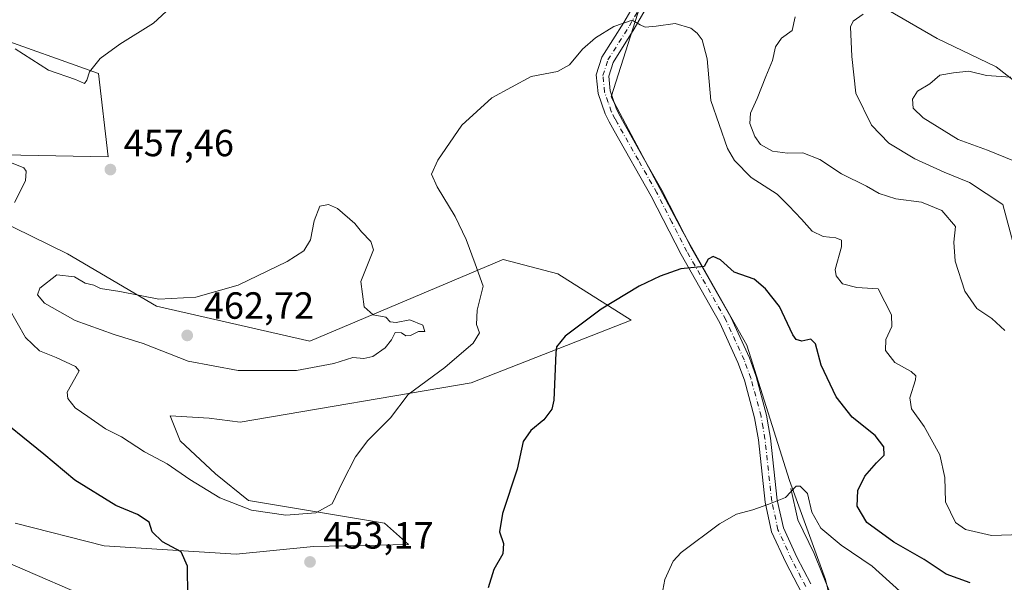
# Model space of a CAD drawing. Units: metres. Extents: x 600895 to 604355, y 4710658 to 4713022.
# Drawn here: x 603711 to 603971, y 4711520 to 4711669 of the extents above; entities that cross this region are included whole.
import ezdxf

# ---------------------------------------------------------------- set-up
doc = ezdxf.new("R2010")
doc.units = ezdxf.units.M
doc.header["$MEASUREMENT"] = 0
doc.linetypes.add('DGN Style 4', pattern=[2.638475, 1.318413, -0.659207, 0.001648, -0.659207])
for name, color, linetype, lineweight in [('Arbolado forestal CxS', 92, 'Continuous', 0), ('Camino Cxs', 7, 'Continuous', 0), ('Camino eje', 30, 'DGN Style 4', 13), ('Corriente natural lineal', 142, 'Continuous', 13), ('Cultivos herbáceos CxS', 92, 'Continuous', 0), ('Curva de nivel maestra', 30, 'Continuous', 30), ('Curva de nivel normal', 30, 'Continuous', 0), ('Núcleo urbano CxS', 7, 'Continuous', 0), ('Punto de cota en terreno', 7, 'Continuous', 0), ('Rótulo de punto de cota en terreno', 7, 'Continuous', 0)]:
    doc.layers.add(name, color=color, linetype=linetype, lineweight=lineweight)
doc.styles.add('Style-Arial', font='txt')

# ---------------------------------------------------------------- blocks, each defined once
blk = doc.blocks.new('*U16')
at = {"layer": 'Cultivos herbáceos CxS', "color": 92, "linetype": 'Continuous', "lineweight": 0}
for points in [[(603978.2911, 4711648.8433, 470.944), (603969.0477, 4711656.0467, 469.3632), (603953.4261, 4711663.5879, 467.4772), (603933.1549, 4711675.3669, 463.5263), (603915.8531, 4711685.4493, 460.1233), (603910.4897, 4711692.0907, 459.6847), (603900.0099, 4711705.0685, 459.4292), (603899.1507, 4711704.2059, 459.321), (603898.5759, 4711703.6287, 459.2451), (603896.6889, 4711701.7341, 459.0076), (603892.2993, 4711697.3267, 458.5346), (603874.8735, 4711672.1991, 456.2157), (603867.1689, 4711648.1089, 453.4729), (603886.1621, 4711612.3739, 450.9244), (603903.0899, 4711582.4087, 448.6611), (603914.3761, 4711546.5783, 445.7086), (603923.8609, 4711520.3727, 443.3925), (603928.8385, 4711499.8867, 441.6648)], [(603733.0711, 4711513.7753, 447.0845), (603706.2353, 4711525.4705, 446.4097)], [(603709.5105, 4711535.2937, 447.2633), (603732.9795, 4711529.2913, 448.1154), (603767.9095, 4711527.1077, 452.1896), (603788.4257, 4711529.1587, 453.6604), (603813.5397, 4711529.6717, 452.6837), (603807.2069, 4711535.2935, 453.526), (603771.1847, 4711541.2979, 456.3028), (603762.4517, 4711548.3925, 456.5568), (603753.1739, 4711557.1259, 456.4177), (603750.4449, 4711563.6753, 456.7763), (603760.8155, 4711563.1293, 457.2379), (603769.0021, 4711562.0377, 457.4673), (603830.1307, 4711572.4085, 453.3674), (603872.4297, 4711589.0675, 449.4124), (603853.0541, 4711601.3333, 452.1248), (603838.6061, 4711605.0793, 453.9792), (603838.3699, 4711604.9797, 454.0146), (603838.1335, 4711604.8803, 454.05), (603787.4013, 4711583.5177, 461.519), (603746.9117, 4711592.7493, 460.2485), (603723.3349, 4711606.5949, 457.6293), (603704.3709, 4711615.8271, 454.6521)], [(603706.3721, 4711632.7735, 455.6982), (603734.0491, 4711632.2601, 457.798), (603731.4877, 4711654.3111, 460.1153), (603702.7379, 4711664.5841, 460.8472)]]:
    blk.add_polyline3d(points, dxfattribs=at)
blk = doc.blocks.new('5PATER')
at = {"layer": 'Núcleo urbano CxS', "linetype": 'Continuous', "lineweight": 0}
h = blk.add_hatch(color=51, dxfattribs=at)
edge = h.paths.add_edge_path()
edge.add_ellipse((0, 0), major_axis=(-0.11, -0.111), ratio=0.999422, start_angle=0, end_angle=360)

msp = doc.modelspace()

# ---------------------------------------------------------------- linework, layer by layer
at = {"layer": 'Arbolado forestal CxS', "color": 92, "linetype": 'Continuous', "lineweight": 0}
for points in [[(603928.8385, 4711499.8867, 441.6648), (603923.8609, 4711520.3727, 443.3925), (603914.3761, 4711546.5783, 445.7086), (603903.0899, 4711582.4087, 448.6611), (603886.1621, 4711612.3739, 450.9244), (603867.1689, 4711648.1089, 453.4729), (603874.8735, 4711672.1991, 456.2157), (603892.2993, 4711697.3267, 458.5346), (603896.6889, 4711701.7341, 459.0076), (603898.5759, 4711703.6287, 459.2451), (603899.1507, 4711704.2059, 459.321), (603900.0099, 4711705.0685, 459.4292), (603910.4897, 4711692.0907, 459.6847), (603915.8531, 4711685.4493, 460.1233), (603933.1549, 4711675.3669, 463.5263), (603953.4261, 4711663.5879, 467.4772), (603969.0477, 4711656.0467, 469.3632), (603978.2911, 4711648.8433, 470.944)], [(603978.2911, 4711648.8433, 470.944), (603969.0477, 4711656.0467, 469.3632), (603953.4261, 4711663.5879, 467.4772), (603933.1549, 4711675.3669, 463.5263), (603915.8531, 4711685.4493, 460.1233), (603910.4897, 4711692.0907, 459.6847), (603900.0099, 4711705.0685, 459.4292), (603899.1507, 4711704.2059, 459.321), (603898.5759, 4711703.6287, 459.2451), (603896.6889, 4711701.7341, 459.0076), (603892.2993, 4711697.3267, 458.5346), (603874.8735, 4711672.1991, 456.2157), (603867.1689, 4711648.1089, 453.4729), (603886.1621, 4711612.3739, 450.9244), (603903.0899, 4711582.4087, 448.6611), (603914.3761, 4711546.5783, 445.7086), (603923.8609, 4711520.3727, 443.3925), (603928.8385, 4711499.8867, 441.6648)], [(603702.7379, 4711664.5841, 460.8472), (603731.4877, 4711654.3111, 460.1153), (603734.0491, 4711632.2601, 457.798), (603706.3721, 4711632.7735, 455.6982)], [(603702.7379, 4711664.5841, 460.8472), (603731.4877, 4711654.3111, 460.1153), (603734.0491, 4711632.2601, 457.798), (603706.3721, 4711632.7735, 455.6982)], [(603704.3709, 4711615.8271, 454.6521), (603723.3349, 4711606.5949, 457.6293), (603746.9117, 4711592.7493, 460.2485), (603787.4013, 4711583.5177, 461.519), (603838.1335, 4711604.8803, 454.05), (603838.3699, 4711604.9797, 454.0146), (603838.6061, 4711605.0793, 453.9792), (603853.0541, 4711601.3333, 452.1248), (603872.4297, 4711589.0675, 449.4124), (603830.1307, 4711572.4085, 453.3674), (603769.0021, 4711562.0377, 457.4673), (603760.8155, 4711563.1293, 457.2379), (603750.4449, 4711563.6753, 456.7763), (603753.1739, 4711557.1259, 456.4177), (603762.4517, 4711548.3925, 456.5568), (603771.1847, 4711541.2979, 456.3028), (603807.2069, 4711535.2935, 453.526), (603813.5397, 4711529.6717, 452.6837), (603788.4257, 4711529.1587, 453.6604), (603767.9095, 4711527.1077, 452.1896), (603732.9795, 4711529.2913, 448.1154), (603709.5105, 4711535.2937, 447.2633)], [(603704.3709, 4711615.8271, 454.6521), (603723.3349, 4711606.5949, 457.6293), (603746.9117, 4711592.7493, 460.2485), (603787.4013, 4711583.5177, 461.519), (603838.1335, 4711604.8803, 454.05), (603838.3699, 4711604.9797, 454.0146), (603838.6061, 4711605.0793, 453.9792), (603853.0541, 4711601.3333, 452.1248), (603872.4297, 4711589.0675, 449.4124), (603830.1307, 4711572.4085, 453.3674), (603769.0021, 4711562.0377, 457.4673), (603760.8155, 4711563.1293, 457.2379), (603750.4449, 4711563.6753, 456.7763), (603753.1739, 4711557.1259, 456.4177), (603762.4517, 4711548.3925, 456.5568), (603771.1847, 4711541.2979, 456.3028), (603807.2069, 4711535.2935, 453.526), (603813.5397, 4711529.6717, 452.6837), (603788.4257, 4711529.1587, 453.6604), (603767.9095, 4711527.1077, 452.1896), (603732.9795, 4711529.2913, 448.1154), (603709.5105, 4711535.2937, 447.2633)], [(603706.2353, 4711525.4705, 446.4097), (603733.0711, 4711513.7753, 447.0845)], [(603706.2353, 4711525.4705, 446.4097), (603733.0711, 4711513.7753, 447.0845)]]:
    msp.add_polyline3d(points, dxfattribs=at)
at = {"layer": 'Camino Cxs', "color": 7, "linetype": 'Continuous', "lineweight": 0}
for points in [[(603920.8301, 4711510.6701, 442.2309), (603913.3701, 4711524.8601, 444.1976), (603909.6401, 4711533.0201, 445.3539), (603907.9101, 4711540.8301, 445.4134), (603906.1301, 4711557.3501, 447.6055), (603905.1201, 4711563.2301, 448.6077), (603902.4401, 4711573.1601, 449.4815), (603900.7301, 4711577.8501, 451.0028), (603895.9501, 4711588.3101, 450.784), (603885.6601, 4711606.3701, 452.7528), (603877.7202, 4711621.8801, 451.9594), (603867.9301, 4711639.1801, 452.9767), (603866.6301, 4711641.4901, 453.3131), (603865.5901, 4711643.6101, 454.4503), (603863.7201, 4711648.9801, 459.1075), (603863.2101, 4711653.9401, 460.2121), (603864.7101, 4711658.6401, 459.9198), (603870.5102, 4711667.8501, 459.6236), (603874.1901, 4711674.2901, 457.8554)], [(603920.8301, 4711510.6701, 442.2309), (603913.3701, 4711524.8601, 444.1976), (603909.6401, 4711533.0201, 445.3539), (603907.9101, 4711540.8301, 445.4134), (603906.1301, 4711557.3501, 447.6055), (603905.1201, 4711563.2301, 448.6077), (603902.4401, 4711573.1601, 449.4815), (603900.7301, 4711577.8501, 451.0028), (603895.9501, 4711588.3101, 450.784), (603885.6601, 4711606.3701, 452.7528), (603877.7202, 4711621.8801, 451.9594), (603867.9301, 4711639.1801, 452.9767), (603866.6301, 4711641.4901, 453.3131), (603865.5901, 4711643.6101, 454.4503), (603863.7201, 4711648.9801, 459.1075), (603863.2101, 4711653.9401, 460.2121), (603864.7101, 4711658.6401, 459.9198), (603870.5102, 4711667.8501, 459.6236), (603874.1901, 4711674.2901, 457.8554)], [(603877.1211, 4711672.8611, 457.5796), (603873.3017, 4711666.1731, 458.0167), (603867.686, 4711657.2521, 455.8953), (603866.5191, 4711653.5971, 456.0106), (603866.9195, 4711649.6923, 455.2218), (603867.7969, 4711647.1727, 454.3911), (603868.5971, 4711644.8685, 453.7593), (603869.5127, 4711643.0045, 453.4884), (603870.1415, 4711641.8871, 453.5271), (603875.6757, 4711632.0985, 454.3727), (603880.5859, 4711623.4217, 454.6278), (603884.5702, 4711615.6437, 454.2043), (603888.5249, 4711607.9185, 455.1049), (603898.8515, 4711589.7945, 453.7534), (603903.7439, 4711579.0897, 453.5597), (603905.5465, 4711574.1483, 452.6579), (603908.3067, 4711563.9279, 450.7151), (603908.8436, 4711560.7885, 450.1443), (603909.3563, 4711557.8025, 449.9375), (603911.1275, 4711541.3585, 445.6779), (603912.7453, 4711534.0593, 446.3131), (603916.2921, 4711526.2961, 445.7122), (603920.0027, 4711519.2383, 443.8512)], [(603877.1211, 4711672.8611, 457.5796), (603873.3017, 4711666.1731, 458.0167), (603867.686, 4711657.2521, 455.8953), (603866.5191, 4711653.5971, 456.0106), (603866.9195, 4711649.6923, 455.2218), (603867.7969, 4711647.1727, 454.3911), (603868.5971, 4711644.8685, 453.7593), (603869.5127, 4711643.0045, 453.4884), (603870.1415, 4711641.8871, 453.5271), (603875.6757, 4711632.0985, 454.3727), (603880.5859, 4711623.4217, 454.6278), (603884.5702, 4711615.6437, 454.2043), (603888.5249, 4711607.9185, 455.1049), (603898.8515, 4711589.7945, 453.7534), (603903.7439, 4711579.0897, 453.5597), (603905.5465, 4711574.1483, 452.6579), (603908.3067, 4711563.9279, 450.7151), (603908.8436, 4711560.7885, 450.1443), (603909.3563, 4711557.8025, 449.9375), (603911.1275, 4711541.3585, 445.6779), (603912.7453, 4711534.0593, 446.3131), (603916.2921, 4711526.2961, 445.7122), (603920.0027, 4711519.2383, 443.8512)]]:
    msp.add_polyline3d(points, dxfattribs=at)
at = {"layer": 'Camino eje', "color": 30, "linetype": 'DGN Style 4', "lineweight": 13}
msp.add_polyline3d([(603918.6751, 4711518.5401, 443.287), (603914.9451, 4711525.6351, 444.9114), (603911.3151, 4711533.5801, 445.8918), (603909.6451, 4711541.1151, 445.558), (603907.8701, 4711557.5951, 448.2557), (603907.3651, 4711560.5351, 448.7061), (603906.8401, 4711563.6051, 449.5754), (603904.1151, 4711573.6951, 451.2124), (603902.3551, 4711578.5201, 452.5772), (603897.5151, 4711589.1101, 452.0232), (603887.2051, 4711607.2051, 454.2679), (603883.2351, 4711614.9601, 452.586), (603879.2651, 4711622.7101, 453.2913), (603874.3701, 4711631.3601, 453.3968), (603868.8351, 4711641.1501, 453.3111), (603868.1851, 4711642.3051, 453.2729), (603867.2101, 4711644.2901, 453.8713), (603866.3801, 4711646.6801, 455.5049), (603865.4451, 4711649.3651, 457.0215), (603864.9951, 4711653.7551, 457.9512), (603866.3151, 4711657.8901, 457.6952), (603869.2151, 4711662.4951, 459.3723), (603872.0151, 4711666.9451, 458.3466), (603875.7701, 4711673.5201, 457.7304)], dxfattribs=at)
at = {"layer": 'Corriente natural lineal', "color": 142, "linetype": 'Continuous', "lineweight": 13}
msp.add_polyline3d([(603914.7401, 4711544.4801, 445.5648), (603916.6001, 4711536.1501, 444.7092), (603920.8801, 4711527.2601, 444.1151), (603925.3101, 4711516.3301, 442.9917), (603928.2401, 4711507.5201, 442.2603), (603928.5901, 4711502.1001, 441.817), (603927.6101, 4711488.5001, 440.805), (603926.1701, 4711482.4501, 440.2675), (603925.5601, 4711475.5201, 439.7969), (603926.7001, 4711464.3901, 439.0718), (603929.8301, 4711449.7301, 437.9737), (603935.3901, 4711432.7501, 436.7318), (603941.1801, 4711418.4801, 435.7303), (603955.0801, 4711393.4901, 433.8725), (603960.3301, 4711385.1801, 433.2749), (603964.4601, 4711377.2001, 432.8141), (603966.3701, 4711368.6301, 432.4418), (603966.9157, 4711362.199, 432.2353)], dxfattribs=at)
at = {"layer": 'Cultivos herbáceos CxS', "color": 92, "linetype": 'Continuous', "lineweight": 0}
for points in [[(603978.2911, 4711648.8433, 470.944), (603969.0477, 4711656.0467, 469.3632), (603953.4261, 4711663.5879, 467.4772), (603933.1549, 4711675.3669, 463.5263), (603915.8531, 4711685.4493, 460.1233), (603910.4897, 4711692.0907, 459.6847), (603900.0099, 4711705.0685, 459.4292), (603899.1507, 4711704.2059, 459.321), (603898.5759, 4711703.6287, 459.2451), (603896.6889, 4711701.7341, 459.0076), (603892.2993, 4711697.3267, 458.5346), (603874.8735, 4711672.1991, 456.2157), (603867.1689, 4711648.1089, 453.4729), (603886.1621, 4711612.3739, 450.9244), (603903.0899, 4711582.4087, 448.6611), (603914.3761, 4711546.5783, 445.7086), (603923.8609, 4711520.3727, 443.3925), (603928.8385, 4711499.8867, 441.6648)], [(603702.7379, 4711664.5841, 460.8472), (603731.4877, 4711654.3111, 460.1153), (603734.0491, 4711632.2601, 457.798), (603706.3721, 4711632.7735, 455.6982)], [(603704.3709, 4711615.8271, 454.6521), (603723.3349, 4711606.5949, 457.6293), (603746.9117, 4711592.7493, 460.2485), (603787.4013, 4711583.5177, 461.519), (603838.1335, 4711604.8803, 454.05), (603838.3699, 4711604.9797, 454.0146), (603838.6061, 4711605.0793, 453.9792), (603853.0541, 4711601.3333, 452.1248), (603872.4297, 4711589.0675, 449.4124), (603830.1307, 4711572.4085, 453.3674), (603769.0021, 4711562.0377, 457.4673), (603760.8155, 4711563.1293, 457.2379), (603750.4449, 4711563.6753, 456.7763), (603753.1739, 4711557.1259, 456.4177), (603762.4517, 4711548.3925, 456.5568), (603771.1847, 4711541.2979, 456.3028), (603807.2069, 4711535.2935, 453.526), (603813.5397, 4711529.6717, 452.6837), (603788.4257, 4711529.1587, 453.6604), (603767.9095, 4711527.1077, 452.1896), (603732.9795, 4711529.2913, 448.1154), (603709.5105, 4711535.2937, 447.2633)], [(603706.2353, 4711525.4705, 446.4097), (603733.0711, 4711513.7753, 447.0845)]]:
    msp.add_polyline3d(points, dxfattribs=at)
at = {"layer": 'Curva de nivel maestra', "color": 30, "linetype": 'Continuous', "lineweight": 30, "elevation": 450, "flags": 128}
for points in [[(603962.13, 4711519.5201), (603955.84, 4711521.7801), (603950, 4711525.7101), (603941.94, 4711530.2601), (603934.86, 4711535.4701), (603932.26, 4711539.7801), (603932.45, 4711543.9701), (603934.3, 4711547.7601), (603937.36, 4711551.2801), (603939.39, 4711553.3401), (603939.35, 4711555.5001), (603937, 4711558.4901), (603930.98, 4711563.3901), (603926.74, 4711568.7201), (603922.72, 4711577.1601), (603921.22, 4711582.8101), (603920, 4711583.9801), (603917.6, 4711583.4801), (603916.12, 4711583.9201), (603915.28, 4711585.1601), (603911.74, 4711592.6201), (603908, 4711597.3001), (603905, 4711599.9101), (603899.74, 4711601.7101), (603896.1, 4711604.9801), (603894.15, 4711605.8801), (603892.83, 4711605.2201), (603891.8, 4711603.2301), (603885.59, 4711602.6301), (603880.13, 4711600.6501), (603874.58, 4711597.9901), (603864.51, 4711591.9801), (603855.01, 4711584.8001), (603852.7, 4711582.0201), (603852.49, 4711580.3601), (603852.01, 4711567.8501), (603851.47, 4711565.5101), (603849.4, 4711562.6501), (603845.9, 4711559.8401), (603843.91, 4711556.9001), (603842.3, 4711549.5801), (603838.44, 4711537.8401), (603837.65, 4711533.0501), (603838.71, 4711529.9501), (603838.51, 4711527.1901), (603836.17, 4711523.0401), (603834.6, 4711518.1901)], [(603755.19, 4711516.0001), (603755.11, 4711523.8901), (603753.41, 4711527.7001), (603748.48, 4711530.3601), (603745.72, 4711533.0601), (603744.93, 4711535.6001), (603741.85, 4711537.5801), (603736.14, 4711539.9701), (603725.28, 4711546.7001), (603717.06, 4711553.5401), (603702.63, 4711565.2201)]]:
    msp.add_lwpolyline(points, dxfattribs=at)
at = {"layer": 'Curva de nivel normal', "color": 30, "linetype": 'Continuous', "lineweight": 0, "flags": 128}
for points, elevation in [([(603751.71, 4711672.8001), (603746.04, 4711667.6101), (603737.18, 4711662.1101), (603731.99, 4711658.2601), (603729.11, 4711654.7301), (603728.42, 4711652.5301), (603727.78, 4711651.7101), (603725.48, 4711652.7401), (603718.33, 4711655.2201), (603709.51, 4711660.8201)], 460), ([(603933.83, 4711670.0101), (603931.22, 4711668.2001), (603930.49, 4711666.6501), (603930.89, 4711658.8201), (603931.94, 4711649.0701), (603936.06, 4711640.6001), (603940.66, 4711635.8801), (603947.49, 4711631.7501), (603955.26, 4711628.2401), (603962.02, 4711625.5001), (603970.81, 4711619.6701), (603973.7, 4711608.8201)], 465), ([(603975.75, 4711532.3001), (603967.78, 4711532.0201), (603960.94, 4711533.6001), (603958.25, 4711535.5101), (603955.68, 4711540.9401), (603955.42, 4711547.3901), (603954.15, 4711553.4001), (603950.02, 4711560.9101), (603946.64, 4711565.5301), (603946.24, 4711568.4701), (603947.69, 4711573.2501), (603947.76, 4711574.2601), (603946.58, 4711575.4801), (603942.26, 4711577.8201), (603939.77, 4711581.0501), (603939.84, 4711583.9401), (603941.4, 4711587.3501), (603941.36, 4711590.4401), (603937.79, 4711597.2901), (603932.15, 4711597.7001), (603928.41, 4711598.6901), (603926.73, 4711600.7801), (603926.48, 4711602.4401), (603928.08, 4711608.4201), (603928.14, 4711610.2101), (603926.64, 4711610.8501), (603923.3, 4711611.1801), (603920.34, 4711612.5501), (603917.55, 4711615.7201), (603914.22, 4711619.3201), (603911.14, 4711622.4201), (603904.22, 4711626.7501), (603899.85, 4711631.2801), (603897.92, 4711634.4501), (603893.51, 4711647.1301), (603892.58, 4711658.1601), (603891.26, 4711663.1801), (603889.97, 4711664.9701), (603888.21, 4711666.2901), (603884.12, 4711667.5501), (603879.11, 4711666.8601), (603876.15, 4711666.5401), (603874.83, 4711667.1601), (603872.72, 4711668.4401), (603867.88, 4711666.7401), (603863.02, 4711663.7801), (603859.61, 4711660.7301), (603856.14, 4711656.6201), (603853, 4711654.8501), (603846.03, 4711653.5601), (603835.57, 4711647.8601), (603827.67, 4711640.6701), (603821.28, 4711631.3401), (603819.65, 4711627.6701), (603821.12, 4711624.3401), (603825.94, 4711616.5101), (603828.84, 4711610.3801), (603831.15, 4711603.9601), (603833.31, 4711598.0001), (603831.74, 4711591.6801), (603831.58, 4711587.9001), (603832.37, 4711585.7101), (603830.63, 4711582.9301), (603823.14, 4711576.5001), (603813.48, 4711569.3601), (603808.82, 4711563.2301), (603802.82, 4711557.2001), (603799.49, 4711552.8701), (603796.12, 4711546.2001), (603793.37, 4711540.4301), (603789.03, 4711538.0401), (603781.1, 4711537.4501), (603772.04, 4711538.7701), (603763.65, 4711542.0401), (603755.72, 4711546.8601), (603749.72, 4711550.9901), (603743.7, 4711554.1601), (603737.62, 4711558.1401), (603733.39, 4711560.2401), (603728.73, 4711563.5801), (603725.34, 4711565.8701), (603723.42, 4711568.3401), (603723.21, 4711569.9601), (603725.96, 4711574.7901), (603726.44, 4711575.6601), (603725.46, 4711576.7701), (603720.28, 4711579.1601), (603715.94, 4711580.9401), (603712.22, 4711584.4801), (603707.76, 4711592.1701)], 455), ([(603971.38, 4711586.2801), (603967.86, 4711589.4401), (603963.97, 4711592.1001), (603960.78, 4711596.7001), (603958.19, 4711604.6701), (603957.87, 4711609.6701), (603958.24, 4711613.8201), (603954.64, 4711618.0801), (603949.27, 4711620.2601), (603942.46, 4711621.1201), (603938.12, 4711622.5901), (603934.76, 4711624.4701), (603928.09, 4711627.7201), (603922.38, 4711631.5901), (603917.87, 4711633.3001), (603913.8, 4711633.2101), (603909.88, 4711633.7401), (603906.69, 4711635.5501), (603905.17, 4711637.6301), (603903.86, 4711641.0801), (603904.03, 4711643.8601), (603905.84, 4711647.6801), (603908.09, 4711653.4801), (603909.84, 4711657.7201), (603910.69, 4711661.3301), (603912.23, 4711663.6801), (603915.09, 4711665.6601), (603915.85, 4711669.3301)], 460), ([(603973.86, 4711631.0801), (603966.79, 4711634.0001), (603958.98, 4711636.8401), (603949.71, 4711642.5501), (603947.08, 4711645.1301), (603946.9, 4711647.5401), (603948.23, 4711649.6301), (603951.45, 4711651.6201), (603954.12, 4711653.8301), (603957.79, 4711654.4801), (603961.79, 4711654.8901), (603966.46, 4711653.8101), (603972.96, 4711653.3501)], 470), ([(603709.3, 4711620.1401), (603712.17, 4711625.9401), (603712.39, 4711628.4801), (603711.78, 4711629.3501), (603707.15, 4711631.1601)], 455), ([(603792.39, 4711619.6801), (603790.09, 4711619.1601), (603788.59, 4711615.3401), (603787.6, 4711610.2601), (603785.82, 4711607.3801), (603781.43, 4711604.5401), (603768.48, 4711598.3301), (603757.31, 4711595.1601), (603747.53, 4711594.6201), (603737.14, 4711596.6001), (603732.02, 4711597.4401), (603730.3, 4711598.2801), (603727.96, 4711598.8301), (603725.17, 4711600.4801), (603720.54, 4711601.0301), (603716, 4711597.5001), (603715.35, 4711595.7701), (603717.23, 4711593.5501), (603725.38, 4711588.9801), (603735.7, 4711585.2201), (603743.3, 4711582.8301), (603755.28, 4711578.1401), (603768.48, 4711575.6701), (603783.94, 4711575.6701), (603793.81, 4711577.6101), (603798.79, 4711579.1801), (603801.7, 4711578.8901), (603804.15, 4711579.4001), (603807.38, 4711581.7001), (603809.05, 4711583.8101), (603810.05, 4711585.7301), (603811.68, 4711585.6401), (603812.81, 4711584.8501), (603814.1, 4711585.0101), (603816.2, 4711586.0201), (603817.9, 4711586.0101), (603817.36, 4711587.7001), (603813.86, 4711589.1501), (603810.28, 4711588.4001), (603808.71, 4711588.6301), (603807.57, 4711589.8601), (603804.23, 4711590.4401), (603801.86, 4711592.5301), (603800.98, 4711599.3001), (603804.32, 4711607.6901), (603803.6, 4711609.8201), (603801.12, 4711612.4501), (603799.36, 4711614.5901), (603794.72, 4711618.5701), (603792.39, 4711619.6801)], 460), ([(603943.52, 4711517.3301), (603936.27, 4711523.8901), (603928.05, 4711529.5201), (603922.67, 4711533.9601), (603920.31, 4711538.2001), (603919.11, 4711543.1301), (603917.18, 4711545.1001), (603916.12, 4711545.1401), (603913.28, 4711542.1101), (603908.87, 4711540.3801), (603904.62, 4711538.8401), (603900.3, 4711537.6701), (603895.8, 4711535.1101), (603885.72, 4711527.5201), (603883.55, 4711525.2301), (603881.38, 4711520.4101), (603879.54, 4711510.5101)], 445)]:
    msp.add_lwpolyline(points, dxfattribs=dict(at, elevation=elevation))

# ---------------------------------------------------------------- block references
at = {"layer": 'Cultivos herbáceos CxS', "color": 92, "linetype": 'Continuous', "lineweight": 0}
msp.add_blockref('*U16', (0, 0), dxfattribs=at)
at = {"layer": 'Punto de cota en terreno', "color": 7, "linetype": 'Continuous', "lineweight": 0, "xscale": 10, "yscale": 10, "zscale": 10}
for p in [(603734.67, 4711628.89, 457.46), (603755, 4711585, 462.72), (603787.49, 4711525.05, 453.17)]:
    msp.add_blockref('5PATER', p, dxfattribs=at)

# ---------------------------------------------------------------- texts
at = {"layer": 'Rótulo de punto de cota en terreno', "color": 7, "linetype": 'Continuous', "lineweight": 0, "style": 'Style-Arial'}
for s, p in [('457,46', (603738.1978, 4711632.4178)), ('462,72', (603759.4097, 4711589.4097)), ('453,17', (603791.0178, 4711528.5778))]:
    msp.add_text(s, height=7, dxfattribs=at).set_placement(p)

doc.saveas('drawing.dxf')
